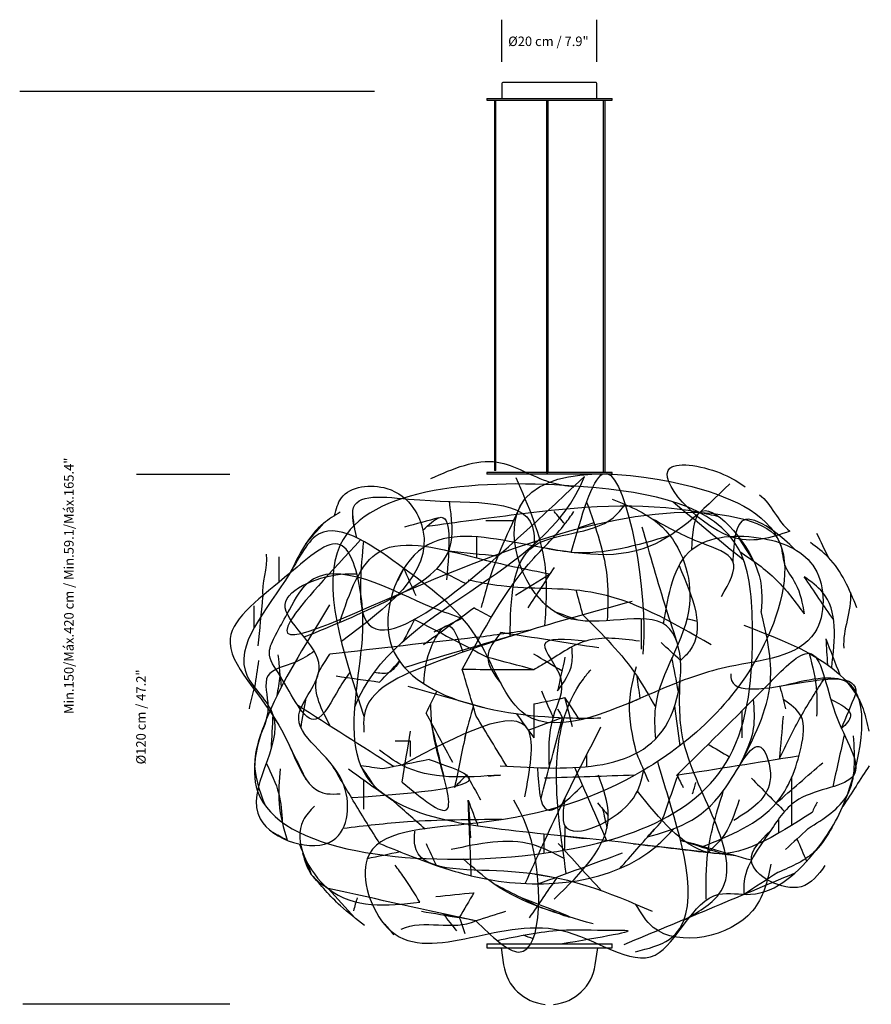
# Model space of a CAD drawing. Units: inches. Extents: x -0.71 to 1.16, y -1.88 to 1.89.
# Drawn here: x -0.71 to 1.09, y -0.18 to 1.89 of the extents above; entities that cross this region are included whole.
import ezdxf

# ---------------------------------------------------------------- set-up
doc = ezdxf.new("R2010")
doc.units = ezdxf.units.IN
doc.header["$MEASUREMENT"] = 0
doc.layers.add('S&C_cotas', color=251, linetype='Continuous')
doc.styles.add('ARIAL', font='ARIAL.TTF')

msp = doc.modelspace()

# ---------------------------------------------------------------- linework, layer by layer
at = {"color": 7, "linetype": 'Continuous'}
for p, q in [((0.3101, 1.7562), (0.3101, 1.7245)), ((0.5081, 1.7581), (0.312, 1.7581)), ((0.5101, 1.7245), (0.5101, 1.7562)), ((0.2784, 1.7245), (0.296, 1.7245)), ((0.2784, 1.7245), (0.2784, 1.7206)), ((0.2784, 1.7206), (0.296, 1.7206)), ((0.2947, 1.7206), (0.2947, 0.9411)), ((0.296, 1.7245), (0.5418, 1.7245)), ((0.296, 1.7206), (0.5418, 1.7206)), ((0.2971, 0.9411), (0.2971, 1.7206)), ((0.4042, 1.7206), (0.4042, 0.9375)), ((0.4042, 1.7206), (0.4067, 1.7206)), ((0.4067, 1.7206), (0.4067, 0.9375)), ((0.5232, 1.7206), (0.5232, 0.9375)), ((0.5232, 1.7206), (0.5268, 1.7206)), ((0.5268, 1.7206), (0.5268, 0.9375)), ((0.5418, 1.7206), (0.5418, 1.7245)), ((0.5418, 0.9375), (0.2784, 0.9375)), ((0.2784, 0.9375), (0.2784, 0.9336)), ((0.5418, 0.9336), (0.2784, 0.9336)), ((0.2971, 0.9411), (0.2947, 0.9411)), ((0.4042, 0.9375), (0.4067, 0.9375)), ((0.5418, 0.9336), (0.5418, 0.9375)), ((0.2784, -0.0546), (0.296, -0.0546)), ((0.2784, -0.0546), (0.2784, -0.0585)), ((0.2784, -0.0585), (0.2784, -0.0634)), ((0.296, -0.0546), (0.5418, -0.0546)), ((0.5418, -0.0585), (0.5418, -0.0546)), ((0.5418, -0.0634), (0.5418, -0.0585)), ((0.2784, -0.0634), (0.4101, -0.0634)), ((0.3083, -0.0634), (0.3135, -0.099)), ((0.4101, -0.0634), (0.5418, -0.0634)), ((0.5066, -0.099), (0.5118, -0.0634))]:
    msp.add_line(p, q, dxfattribs=at)
for centre, radius, start, end in [((0.312, 1.7562), 0.00195, 90, 180), ((0.5081, 1.7562), 0.00195, 0, 90), ((0.4101, -0.0849), 0.0976, 188.3035, 264.8364), ((0.4101, -0.0849), 0.0976, 275.1636, 351.6965)]:
    msp.add_arc(centre, radius, start, end, dxfattribs=at)
for points, knots in [([(0.1601, 0.9245), (0.2075, 0.9453), (0.2938, 0.9833), (0.3884, 0.9179), (0.4446, 0.9097), (0.4617, 0.9072)], [0, 0, 0, 0, 0.458358, 0.835515, 1, 1, 1, 1]), ([(0.4559, 0.7691), (0.4779, 0.846), (0.544, 1.0774), (0.6175, 0.6913), (0.6073, 0.5655), (0.6065, 0.5548)], [0, 0, 0, 0, 0.31316, 0.94191, 1, 1, 1, 1]), ([(0.9164, 0.8136), (0.8765, 0.7998), (0.7764, 0.7653), (0.5846, 0.9788), (0.7646, 0.9452), (0.8085, 0.9163), (0.8224, 0.9072)], [0, 0, 0, 0, 0.2612073, 0.656696, 0.8911949, 1, 1, 1, 1]), ([(0.0126, 0.7956), (-0.05, 0.7284), (-0.3862, 0.367), (0.5195, 0.985), (0.9012, 0.8074), (0.8997, 0.7411), (0.9359, 0.6995), (0.9425, 0.6617), (0.9463, 0.6396)], [0, 0, 0, 0, 0.154478, 0.830008, 0.890549, 0.922158, 0.954624, 1, 1, 1, 1]), ([(0.306, 0.3199), (0.4584, 0.311), (0.6882, 0.2978), (0.6994, 0.6901), (0.4041, 0.5571), (0.2546, 0.9549), (0.6658, 0.9428), (0.948, 0.8185), (0.8522, 0.4919), (0.5954, 0.2749), (0.3166, 0.193), (-0.0218, 0.1827), (0.0903, -0.1504), (0.3826, 0.0648), (0.6451, -0.1582), (0.721, 0.07), (0.8703, 0.034), (0.974, 0.1351), (1.0563, 0.2722), (1.0998, 0.5373), (0.9512, 0.5004), (0.8954, 0.4866)], [0, 0, 0, 0, 0.084016, 0.126694, 0.174884, 0.22832, 0.30823, 0.361605, 0.413411, 0.49688, 0.579763, 0.629404, 0.663277, 0.744986, 0.791206, 0.832752, 0.847746, 0.884901, 0.915047, 0.968108, 1, 1, 1, 1]), ([(-0.0527, 0.6585), (-0.1449, 0.5101), (-0.3632, 0.1592), (0.3519, 0.0819), (0.8132, 0.2408), (0.8442, 0.5703), (0.8235, 0.8565), (0.4267, 0.935), (-0.1364, 0.898), (-0.0257, 0.5618), (0.0196, 0.4243)], [0, 0, 0, 0, 0.132809, 0.314104, 0.466967, 0.553684, 0.606793, 0.718544, 0.884907, 1, 1, 1, 1]), ([(-0.0426, 0.8461), (-0.0391, 0.8597), (-0.0274, 0.9065), (0.0656, 0.9174), (0.124, 0.8705), (0.1797, 0.7368), (0.0676, 0.6529), (-0.0281, 0.5813)], [0, 0, 0, 0, 0.073317, 0.251636, 0.379785, 0.470345, 1, 1, 1, 1]), ([(0.0183, 0.7926), (0.0131, 0.7346), (-0.0107, 0.4642), (0.2663, 0.7244), (0.4839, 0.9288)], [0, 0, 0, 0, 0.214577, 1, 1, 1, 1]), ([(0.7897, 0.9137), (0.732, 0.8565), (0.6063, 0.7319), (0.3685, 0.7871), (0.1216, 0.8261), (-0.0049, 0.4751), (0.3414, 0.4186), (0.499, 0.4204), (0.5185, 0.4206)], [0, 0, 0, 0, 0.166222, 0.36179, 0.503705, 0.647998, 0.956522, 1, 1, 1, 1]), ([(0.339, 0.9268), (0.3654, 0.8668), (0.4096, 0.7667), (0.4028, 0.6582), (0.4, 0.6147)], [0, 0, 0, 0, 0.598226, 1, 1, 1, 1]), ([(0.0046, 0.7996), (-0.0013, 0.824), (-0.0202, 0.9016), (0.1864, 0.8625), (0.3822, 0.8878), (0.3778, 0.7917), (0.3774, 0.7823)], [0, 0, 0, 0, 0.133106, 0.424178, 0.944002, 1, 1, 1, 1]), ([(-0.1064, 0.591), (-0.0472, 0.6151), (0.0601, 0.6586), (0.2174, 0.7482), (0.2043, 0.8409), (0.1993, 0.8764)], [0, 0, 0, 0, 0.431855, 0.782531, 1, 1, 1, 1]), ([(0.7669, 0.8441), (0.7533, 0.8472), (0.6144, 0.8782), (0.4043, 0.8583), (0.2147, 0.832), (0.1517, 0.8233)], [0, 0, 0, 0, 0.067527, 0.690593, 1, 1, 1, 1]), ([(0.4884, 0.875), (0.5077, 0.8208), (0.5366, 0.7395), (0.533, 0.6539), (0.5318, 0.6252)], [0, 0, 0, 0, 0.664997, 1, 1, 1, 1]), ([(0.5419, 0.8814), (0.5804, 0.8658), (0.6738, 0.828), (0.7391, 0.632), (0.6258, 0.4983), (0.6317, 0.3989), (0.6331, 0.376)], [0, 0, 0, 0, 0.206338, 0.49938, 0.88484, 1, 1, 1, 1]), ([(0.7099, 0.775), (0.7119, 0.8084), (0.7184, 0.9138), (0.8626, 0.7539), (0.8576, 0.6726), (0.8559, 0.645)], [0, 0, 0, 0, 0.234809, 0.74001, 1, 1, 1, 1]), ([(-0.0304, 0.8534), (-0.0426, 0.8461), (-0.0913, 0.817), (-0.117, 0.7646), (-0.1362, 0.7254)], [0, 0, 0, 0, 0.249586, 1, 1, 1, 1]), ([(0.1436, 0.8158), (0.1561, 0.8274), (0.2068, 0.8746), (0.1992, 0.7814), (0.1935, 0.7111)], [0, 0, 0, 0, 0.244799, 1, 1, 1, 1]), ([(0.2265, 0.5223), (0.2708, 0.6052), (0.3305, 0.717), (0.4308, 0.8108), (0.4555, 0.8462), (0.4617, 0.855)], [0, 0, 0, 0, 0.683342, 0.921095, 1, 1, 1, 1]), ([(0.3498, 0.8686), (0.324, 0.8142), (0.2907, 0.7442), (0.2707, 0.6695), (0.2662, 0.6528)], [0, 0, 0, 0, 0.776364, 1, 1, 1, 1]), ([(0.3272, 0.5923), (0.3287, 0.6708), (0.3317, 0.82), (0.5161, 0.8035), (0.5616, 0.86), (0.5697, 0.87)], [0, 0, 0, 0, 0.477716, 0.907799, 1, 1, 1, 1]), ([(0.6505, 0.6187), (0.6606, 0.6808), (0.6799, 0.7996), (0.8551, 0.8121), (0.9922, 0.7516), (0.9919, 0.5521), (0.7944, 0.5381), (0.6149, 0.473), (0.354, 0.3412), (0.2662, 0.614), (0.1278, 0.7183), (-0.0684, 0.861), (-0.1521, 0.6797), (-0.2877, 0.5421), (-0.1123, 0.4005), (-0.2934, 0.2038), (-0.0201, 0.1122), (0.0018, 0.3199), (-0.172, 0.4036), (-0.0208, 0.542), (-0.22, 0.6662), (-0.0573, 0.7258), (-0.0034, 0.7241), (0.0046, 0.7239)], [0, 0, 0, 0, 0.049975, 0.095619, 0.132976, 0.173309, 0.231004, 0.274784, 0.363217, 0.417595, 0.483863, 0.541336, 0.572224, 0.642314, 0.67158, 0.737528, 0.785269, 0.822788, 0.872759, 0.905683, 0.950205, 0.992584, 1, 1, 1, 1]), ([(0.7723, 0.6765), (0.7883, 0.7042), (0.8199, 0.7587), (0.7109, 0.7928), (0.6588, 0.8217), (0.6273, 0.8392)], [0, 0, 0, 0, 0.289741, 0.569444, 1, 1, 1, 1]), ([(0.9262, 0.7757), (0.9125, 0.789), (0.8848, 0.8159), (0.8023, 0.8608), (0.7985, 0.7917), (0.7962, 0.7506)], [0, 0, 0, 0, 0.283082, 0.572837, 1, 1, 1, 1]), ([(0.6049, 0.8226), (0.6212, 0.7648), (0.6447, 0.6817), (0.672, 0.5998), (0.6803, 0.5748)], [0, 0, 0, 0, 0.695426, 1, 1, 1, 1]), ([(0.8028, 0.1306), (0.6773, 0.1456), (0.4251, 0.1756), (-0.045, 0.2186), (0.0144, 0.5295), (0.0216, 0.6677), (-0.0213, 0.8295), (-0.1579, 0.7011), (-0.3298, 0.5834), (-0.1412, 0.4276), (-0.1051, 0.2565), (-0.04, 0.2606), (-0.0303, 0.2612)], [0, 0, 0, 0, 0.202025, 0.406294, 0.522972, 0.587947, 0.641626, 0.701963, 0.794681, 0.906727, 0.986072, 1, 1, 1, 1]), ([(-0.0316, 0.6219), (-0.0106, 0.6844), (0.0354, 0.8212), (0.2482, 0.7561), (0.3617, 0.7336), (0.4112, 0.7238)], [0, 0, 0, 0, 0.321679, 0.704341, 1, 1, 1, 1]), ([(0.6637, 0.8044), (0.5945, 0.7838), (0.5045, 0.7569), (0.4143, 0.7751), (0.3936, 0.7793)], [0, 0, 0, 0, 0.769488, 1, 1, 1, 1]), ([(1.0573, 0.6527), (1.0414, 0.6913), (1.019, 0.7456), (0.9728, 0.7798), (0.9594, 0.7897)], [0, 0, 0, 0, 0.710647, 1, 1, 1, 1]), ([(0.8109, 0.771), (0.8377, 0.7525), (0.8903, 0.7162), (0.9279, 0.6648), (0.9463, 0.6396)], [0, 0, 0, 0, 0.511598, 1, 1, 1, 1]), ([(-0.01, 0.5165), (-0.0174, 0.5061), (-0.0399, 0.4747), (-0.0889, 0.3715), (-0.1437, 0.4958), (-0.1882, 0.5526), (-0.1644, 0.6001), (-0.1379, 0.6457), (-0.0719, 0.7791), (0.1045, 0.6718), (0.2067, 0.6372), (0.2265, 0.6306)], [0, 0, 0, 0, 0.050766, 0.153298, 0.302049, 0.370225, 0.418761, 0.482447, 0.579879, 0.918674, 1, 1, 1, 1]), ([(0.683, 0.7413), (0.7117, 0.6741), (0.7447, 0.5969), (0.6928, 0.5481), (0.686, 0.5418)], [0, 0, 0, 0, 0.869752, 1, 1, 1, 1]), ([(0.7506, 0.5744), (0.6686, 0.6223), (0.5306, 0.703), (0.3467, 0.6887), (0.2619, 0.706), (0.2387, 0.7107)], [0, 0, 0, 0, 0.515847, 0.868178, 1, 1, 1, 1]), ([(1.0044, 0.526), (1.0112, 0.5862), (1.0201, 0.6654), (0.9608, 0.7075), (0.9466, 0.7176)], [0, 0, 0, 0, 0.761165, 1, 1, 1, 1]), ([(0.5843, 0.666), (0.4534, 0.6307), (0.2686, 0.581), (0.0144, 0.476), (0.0189, 0.4023), (0.0196, 0.3908)], [0, 0, 0, 0, 0.672334, 0.949007, 1, 1, 1, 1]), ([(0.8104, 0.3206), (0.8402, 0.3781), (0.8939, 0.4819), (0.8676, 0.5948), (0.8559, 0.645)], [0, 0, 0, 0, 0.554658, 1, 1, 1, 1]), ([(0.4806, 0.6377), (0.5215, 0.5968), (0.5803, 0.5379), (0.6208, 0.4657), (0.6331, 0.4438)], [0, 0, 0, 0, 0.696599, 1, 1, 1, 1]), ([(0.1455, 0.4924), (0.1476, 0.5181), (0.1509, 0.5596), (0.2004, 0.6399), (0.2178, 0.5878), (0.2275, 0.5588)], [0, 0, 0, 0, 0.417972, 0.675293, 1, 1, 1, 1]), ([(0.8193, 0.6157), (0.9282, 0.5744), (1.0543, 0.5266), (1.0789, 0.4088), (1.0822, 0.3928)], [0, 0, 0, 0, 0.864048, 1, 1, 1, 1]), ([(0.3075, 0.6004), (0.294, 0.583), (0.2665, 0.5476), (0.2937, 0.5119), (0.3075, 0.4938)], [0, 0, 0, 0, 0.494074, 1, 1, 1, 1]), ([(0.5995, 0.5823), (0.5605, 0.5875), (0.4876, 0.5973), (0.421, 0.5467), (0.3849, 0.5264), (0.3774, 0.5222)], [0, 0, 0, 0, 0.475469, 0.890014, 1, 1, 1, 1]), ([(0.4865, 0.5823), (0.4446, 0.5861), (0.3659, 0.5933), (0.4564, 0.5002), (0.4059, 0.4161), (0.4082, 0.3515), (0.4094, 0.3154)], [0, 0, 0, 0, 0.2445168, 0.4594313, 0.6984445, 1, 1, 1, 1]), ([(-0.085, 0.5612), (-0.0977, 0.5526), (-0.1272, 0.5325), (-0.2011, 0.5193), (-0.1743, 0.4428), (-0.19, 0.4046), (-0.1974, 0.3865)], [0, 0, 0, 0, 0.201132, 0.47068, 0.749678, 1, 1, 1, 1]), ([(0.427, 0.4774), (0.4404, 0.4959), (0.4609, 0.5242), (0.4582, 0.5582), (0.4572, 0.5701)], [0, 0, 0, 0, 0.651543, 1, 1, 1, 1]), ([(-0.0521, 0.4047), (-0.0695, 0.4381), (-0.097, 0.491), (-0.0642, 0.5376), (-0.0521, 0.5548)], [0, 0, 0, 0, 0.63037, 1, 1, 1, 1]), ([(0.0944, 0.54), (0.0877, 0.53), (0.0748, 0.5108), (0.052, 0.5145), (0.0411, 0.5163)], [0, 0, 0, 0, 0.517064, 1, 1, 1, 1]), ([(0.6775, 0.2996), (0.7363, 0.3571), (0.8166, 0.4357), (0.9797, 0.6029), (0.9969, 0.4223), (1.1007, 0.2807), (0.9298, 0.2689), (0.871, 0.1728), (0.8176, 0.1054), (0.8193, 0.0562), (0.8195, 0.0492)], [0, 0, 0, 0, 0.274215, 0.37424, 0.509269, 0.64391, 0.767325, 0.855761, 0.979617, 1, 1, 1, 1]), ([(0.9568, 0.5566), (0.9637, 0.5298), (0.9748, 0.4862), (0.9731, 0.4415), (0.9725, 0.4243)], [0, 0, 0, 0, 0.616218, 1, 1, 1, 1]), ([(0.4456, 0.0932), (0.4233, 0.2432), (0.3997, 0.4024), (0.4917, 0.5157), (0.497, 0.5222)], [0, 0, 0, 0, 0.9428493, 1, 1, 1, 1]), ([(0.5932, 0.3465), (0.5852, 0.3819), (0.5714, 0.443), (0.5867, 0.5035), (0.5932, 0.529)], [0, 0, 0, 0, 0.5778014, 1, 1, 1, 1]), ([(0.894, 0.3337), (0.9086, 0.3643), (0.9368, 0.4233), (0.9725, 0.478), (0.9896, 0.5044)], [0, 0, 0, 0, 0.518138, 1, 1, 1, 1]), ([(0.6931, -0.0053), (0.7219, 0.0115), (0.8532, 0.0884), (0.6793, 0.3064), (0.6837, 0.455), (0.685, 0.497)], [0, 0, 0, 0, 0.167478, 0.76483, 1, 1, 1, 1]), ([(0.7309, 0.1491), (0.7905, 0.1733), (0.8922, 0.2146), (0.9374, 0.3345), (0.9519, 0.4253), (0.9174, 0.4491), (0.9021, 0.4596)], [0, 0, 0, 0, 0.425619, 0.726341, 0.87901, 1, 1, 1, 1]), ([(0.8392, 0.4596), (0.8407, 0.4389), (0.8443, 0.3902), (0.8228, 0.3459), (0.8104, 0.3206)], [0, 0, 0, 0, 0.426183, 1, 1, 1, 1]), ([(1.0021, 0.4599), (1.024, 0.4489), (1.0587, 0.4316), (1.0341, 0.4073), (1.025, 0.3984)], [0, 0, 0, 0, 0.630945, 1, 1, 1, 1]), ([(0.3585, 0.2546), (0.3689, 0.3112), (0.3997, 0.4795), (0.219, 0.3845), (0.0992, 0.3214)], [0, 0, 0, 0, 0.3366756, 1, 1, 1, 1]), ([(0.1002, 0.2853), (0.1412, 0.2513), (0.2245, 0.1825), (0.1753, 0.3333), (0.1653, 0.3886), (0.1613, 0.4102)], [0, 0, 0, 0, 0.372664, 0.7551246, 1, 1, 1, 1]), ([(0.359, 0.0721), (0.3837, 0.1267), (0.4341, 0.2379), (0.49, 0.3464), (0.5185, 0.4016)], [0, 0, 0, 0, 0.491353, 1, 1, 1, 1]), ([(-0.1881, 0.2358), (-0.2, 0.2679), (-0.2186, 0.3182), (-0.203, 0.3684), (-0.1974, 0.3865)], [0, 0, 0, 0, 0.639964, 1, 1, 1, 1]), ([(0.9549, 0.188), (0.9879, 0.2087), (1.0588, 0.2533), (1.0532, 0.3378), (1.0503, 0.3831)], [0, 0, 0, 0, 0.465018, 1, 1, 1, 1]), ([(0.3067, 0.3005), (0.2331, 0.2951), (0.1397, 0.2882), (0.0676, 0.3412), (0.0523, 0.3525)], [0, 0, 0, 0, 0.787604, 1, 1, 1, 1]), ([(0.6165, 0.1704), (0.6728, 0.1861), (0.7653, 0.212), (0.849, 0.4078), (0.894, 0.2642), (0.8354, 0.228), (0.798, 0.2049)], [0, 0, 0, 0, 0.379782, 0.623624, 0.759687, 1, 1, 1, 1]), ([(0.1567, 0.3329), (0.19, 0.3215), (0.3197, 0.2772), (0.1326, 0.2628), (-0.0063, 0.2522)], [0, 0, 0, 0, 0.2568341, 1, 1, 1, 1]), ([(-0.1863, 0.3253), (-0.1759, 0.3043), (-0.1565, 0.265), (-0.1537, 0.2213), (-0.1525, 0.201)], [0, 0, 0, 0, 0.53419, 1, 1, 1, 1]), ([(-0.1566, 0.3133), (-0.1589, 0.2889), (-0.1637, 0.2381), (-0.1496, 0.1889), (-0.1423, 0.1633)], [0, 0, 0, 0, 0.479638, 1, 1, 1, 1]), ([(0.0525, 0.1564), (0.0349, 0.1847), (0.001, 0.2393), (-0.0316, 0.2946), (-0.0473, 0.3212)], [0, 0, 0, 0, 0.51912, 1, 1, 1, 1]), ([(-0.013, 0.3133), (0.0102, 0.2966), (0.0406, 0.2748), (0.0712, 0.2534), (0.0785, 0.2483)], [0, 0, 0, 0, 0.763348, 1, 1, 1, 1]), ([(0.385, 0.3159), (0.3872, 0.2747), (0.3917, 0.1923), (0.4506, 0.2499), (0.48, 0.2786)], [0, 0, 0, 0, 0.501318, 1, 1, 1, 1]), ([(0.5915, -0.0713), (0.6176, -0.0647), (0.747, -0.0317), (0.6797, 0.1887), (0.6452, 0.3046), (0.638, 0.3289)], [0, 0, 0, 0, 0.1664294, 0.8250138, 1, 1, 1, 1]), ([(0.4201, 0.0392), (0.4773, 0.0947), (0.5582, 0.1733), (0.5236, 0.2715), (0.5134, 0.3004)], [0, 0, 0, 0, 0.706151, 1, 1, 1, 1]), ([(0.4426, 0.252), (0.4392, 0.229), (0.4265, 0.1446), (0.5902, 0.2219), (0.6044, 0.2909), (0.6085, 0.3106)], [0, 0, 0, 0, 0.210905, 0.773745, 1, 1, 1, 1]), ([(0.963, 0.2218), (0.8861, 0.1721), (0.7449, 0.0808), (0.6422, 0.2085), (0.5954, 0.2667)], [0, 0, 0, 0, 0.5442711, 1, 1, 1, 1]), ([(0.7401, 0.0394), (0.7399, 0.0724), (0.7395, 0.1503), (0.763, 0.2247), (0.7767, 0.2676)], [0, 0, 0, 0, 0.422839, 1, 1, 1, 1]), ([(-0.0848, 0.235), (-0.0938, 0.2255), (-0.1389, 0.1777), (-0.0562, 0.0121), (0.0677, 0.0253), (0.1371, 0.0327)], [0, 0, 0, 0, 0.098858, 0.494925, 1, 1, 1, 1]), ([(0.2549, -0.0064), (0.2886, -0.039), (0.3984, -0.1451), (0.3963, 0.1374), (0.3465, 0.2273), (0.335, 0.2479)], [0, 0, 0, 0, 0.25442, 0.828507, 1, 1, 1, 1]), ([(0.8093, 0.2481), (0.7998, 0.2187), (0.7862, 0.1762), (0.7538, 0.1467), (0.7438, 0.1376)], [0, 0, 0, 0, 0.692039, 1, 1, 1, 1]), ([(-0.0243, 0.1887), (0.0208, 0.194), (0.132, 0.2069), (0.2441, 0.2072), (0.3108, 0.2074)], [0, 0, 0, 0, 0.4048666, 1, 1, 1, 1]), ([(0.0525, 0.1564), (0.092, 0.1403), (0.1662, 0.1101), (0.3566, 0.0548), (0.5649, 0.0741), (0.6604, 0.175), (0.6727, 0.1881)], [0, 0, 0, 0, 0.194846, 0.365793, 0.918206, 1, 1, 1, 1]), ([(1.0052, 0.1906), (0.9949, 0.1732), (0.9687, 0.1285), (0.9204, 0.1079), (0.891, 0.0953)], [0, 0, 0, 0, 0.391402, 1, 1, 1, 1]), ([(0.6267, 0.0131), (0.5375, 0.052), (0.3946, 0.1144), (0.1209, 0.0939), (0.126, 0.1726), (0.1267, 0.1827)], [0, 0, 0, 0, 0.590488, 0.946927, 1, 1, 1, 1]), ([(0.441, 0.1246), (0.419, 0.1361), (0.3455, 0.1745), (0.2619, 0.1563), (0.2034, 0.1435)], [0, 0, 0, 0, 0.299374, 1, 1, 1, 1]), ([(0.9901, 0.11), (0.9759, 0.0905), (0.9368, 0.0367), (0.7994, 0.1083), (0.8542, 0.1622), (0.8752, 0.1828)], [0, 0, 0, 0, 0.259207, 0.716229, 1, 1, 1, 1]), ([(-0.1097, 0.1358), (-0.1051, 0.1199), (-0.0961, 0.0885), (-0.069, 0.0705), (-0.0557, 0.0616)], [0, 0, 0, 0, 0.5079374, 1, 1, 1, 1]), ([(0.1371, 0.0327), (0.1265, 0.0504), (0.1103, 0.0774), (0.0914, 0.1025), (0.0849, 0.111)], [0, 0, 0, 0, 0.657905, 1, 1, 1, 1]), ([(0.502, -0.0129), (0.4281, 0.0081), (0.327, 0.037), (0.2494, 0.1056), (0.2285, 0.1241)], [0, 0, 0, 0, 0.7306264, 1, 1, 1, 1]), ([(0.8764, 0.1126), (0.8686, 0.0772), (0.8452, -0.0291), (0.6509, -0.0702), (0.6027, 0.0102), (0.592, 0.0282)], [0, 0, 0, 0, 0.279461, 0.839182, 1, 1, 1, 1]), ([(0.021, -0.0164), (0.0037, -0.003), (-0.0376, 0.0289), (-0.0716, 0.0685), (-0.0913, 0.0914)], [0, 0, 0, 0, 0.420404, 1, 1, 1, 1]), ([(0.4334, 0.0074), (0.4384, 0.0058), (0.4795, -0.0073), (0.4121, 0.0187), (0.3528, 0.0414)], [0, 0, 0, 0, 0.121473, 1, 1, 1, 1]), ([(0.2997, -0.0477), (0.345, -0.0382), (0.4261, -0.0211), (0.5087, -0.0269), (0.6173, -0.0246), (0.5168, -0.0415), (0.4333, -0.0555)], [0, 0, 0, 0, 0.330393, 0.592609, 0.661332, 1, 1, 1, 1])]:
    msp.add_open_spline(points, degree=3, knots=knots, dxfattribs=at)
for points in [[(0.0006, 0.4438), (0.0829, 0.6567), (0.4017, 0.7159), (0.4839, 0.9288)], [(0.6704, 0.8754), (0.7198, 0.8347), (0.7691, 0.794), (0.8185, 0.7533)], [(0.8521, 0.8905), (0.8785, 0.87), (0.89, 0.8341), (0.9164, 0.8136)], [(0.4428, 0.8289), (0.4352, 0.8376), (0.4277, 0.8463), (0.4201, 0.855)], [(-0.103, 0.7869), (-0.0905, 0.8013), (-0.078, 0.8157), (-0.0655, 0.8301)], [(0, 0.8195), (-0.0014, 0.8291), (-0.0027, 0.8388), (-0.004, 0.8484)], [(0.1774, 0.8421), (0.1533, 0.8356), (0.1292, 0.829), (0.105, 0.8225)], [(0.334, 0.8353), (0.3146, 0.8353), (0.2952, 0.8353), (0.2758, 0.8353)], [(0.5036, 0.8314), (0.4927, 0.8277), (0.4817, 0.824), (0.4707, 0.8203)], [(0.9724, 0.8093), (0.9808, 0.7923), (0.9892, 0.7753), (0.9975, 0.7583)], [(0.2569, 0.7573), (0.2569, 0.7721), (0.2569, 0.7869), (0.2569, 0.8017)], [(0.8402, 0.7505), (0.8292, 0.7681), (0.8181, 0.7857), (0.8071, 0.8033)], [(0.3012, 0.7608), (0.2667, 0.7645), (0.2322, 0.7682), (0.1978, 0.7719)], [(-0.1864, 0.7655), (-0.1821, 0.7357), (-0.1974, 0.7053), (-0.1931, 0.6755)], [(-0.159, 0.7057), (-0.159, 0.7238), (-0.159, 0.7419), (-0.159, 0.76)], [(0.1035, 0.7354), (0.0977, 0.7242), (0.0919, 0.713), (0.0861, 0.7017)], [(0.1294, 0.6778), (0.1208, 0.697), (0.1121, 0.7162), (0.1035, 0.7354)], [(0.2334, 0.7035), (0.2131, 0.7138), (0.1929, 0.7242), (0.1726, 0.7345)], [(0.4201, 0.7375), (0.4017, 0.7092), (0.3832, 0.681), (0.3648, 0.6527)], [(0.3386, 0.6788), (0.3628, 0.6938), (0.387, 0.7088), (0.4112, 0.7238)], [(1.0085, 0.627), (0.9878, 0.6572), (0.9672, 0.6874), (0.9466, 0.7176)], [(0.4806, 0.6377), (0.4758, 0.6549), (0.4711, 0.6721), (0.4663, 0.6893)], [(1.0439, 0.6844), (1.047, 0.6454), (1.0267, 0.6068), (1.0298, 0.5678)], [(-0.2029, 0.5723), (-0.1996, 0.6067), (-0.1964, 0.6411), (-0.1931, 0.6755)], [(0.3824, 0.6797), (0.387, 0.6744), (0.3917, 0.6692), (0.3963, 0.6639)], [(-0.2126, 0.6564), (-0.2126, 0.6405), (-0.2126, 0.6246), (-0.2126, 0.6087)], [(0.145, 0.5752), (0.1802, 0.6008), (0.2155, 0.6265), (0.2507, 0.6521)], [(0.2878, 0.6327), (0.2754, 0.6392), (0.2631, 0.6457), (0.2507, 0.6521)], [(0.4708, 0.6261), (0.4541, 0.6321), (0.4374, 0.6382), (0.4207, 0.6442)], [(0.1261, 0.6281), (0.1182, 0.6128), (0.1102, 0.5974), (0.1022, 0.5821)], [(0.1261, 0.6281), (0.1775, 0.6014), (0.2288, 0.5747), (0.2802, 0.5479)], [(0.1675, 0.6019), (0.1872, 0.6114), (0.2069, 0.621), (0.2265, 0.6306)], [(0.6038, 0.5655), (0.6038, 0.5868), (0.6038, 0.6081), (0.6038, 0.6294)], [(0.6996, 0.6295), (0.7067, 0.6278), (0.7138, 0.626), (0.7209, 0.6242)], [(0.1045, 0.5271), (0.1936, 0.5535), (0.2826, 0.5798), (0.3717, 0.6062)], [(0.2565, 0.5904), (0.2949, 0.5957), (0.3333, 0.6009), (0.3717, 0.6062)], [(0.2565, 0.5904), (0.1536, 0.5786), (0.0507, 0.5667), (-0.0521, 0.5548)], [(0.5138, 0.568), (0.445, 0.5788), (0.3763, 0.5896), (0.3075, 0.6004)], [(0.992, 0.5874), (0.9931, 0.5692), (0.9942, 0.551), (0.9954, 0.5327)], [(0.992, 0.5874), (1.0018, 0.5622), (1.0116, 0.5369), (1.0214, 0.5116)], [(0.686, 0.5418), (0.6724, 0.5542), (0.6587, 0.5666), (0.6451, 0.5791)], [(0.7919, 0.5132), (0.7838, 0.4247), (1.0633, 0.5597), (1.0552, 0.4712)], [(-0.2022, 0.5417), (-0.2051, 0.5228), (-0.2079, 0.5039), (-0.2108, 0.485)], [(-0.1615, 0.5534), (-0.1593, 0.5307), (-0.157, 0.5079), (-0.1547, 0.4852)], [(0.0523, 0.4961), (0.0663, 0.5107), (0.0804, 0.5253), (0.0944, 0.54)], [(0.2114, 0.553), (0.2008, 0.5491), (0.1903, 0.5453), (0.1797, 0.5414)], [(0.3774, 0.5222), (0.345, 0.5308), (0.3126, 0.5394), (0.2802, 0.5479)], [(0.4364, 0.5195), (0.4167, 0.5312), (0.397, 0.543), (0.3774, 0.5548)], [(0.4428, 0.5483), (0.4375, 0.5247), (0.4323, 0.5011), (0.427, 0.4774)], [(0.6817, 0.4759), (0.6772, 0.4997), (0.6726, 0.5234), (0.668, 0.5472)], [(0.3774, 0.5222), (0.3271, 0.5222), (0.2768, 0.5222), (0.2265, 0.5223)], [(0.2558, 0.4247), (0.246, 0.4572), (0.2363, 0.4898), (0.2265, 0.5223)], [(-0.1571, 0.5093), (-0.1594, 0.4952), (-0.1616, 0.4811), (-0.1639, 0.467)], [(-0.0391, 0.5091), (-0.0086, 0.5048), (0.0218, 0.5004), (0.0523, 0.4961)], [(0.6012, 0.4617), (0.599, 0.4773), (0.5967, 0.4928), (0.5945, 0.5083)], [(-0.2218, 0.4395), (-0.2181, 0.4547), (-0.2145, 0.4698), (-0.2108, 0.485)], [(0.112, 0.4874), (0.1654, 0.4724), (0.2188, 0.4574), (0.2723, 0.4423)], [(0.1502, 0.4308), (0.1578, 0.4461), (0.1655, 0.4614), (0.1731, 0.4767)], [(0.3931, 0.4774), (0.4013, 0.459), (0.4094, 0.4406), (0.4176, 0.4222)], [(0.8954, 0.4866), (0.8993, 0.4709), (0.9032, 0.4552), (0.9071, 0.4395)], [(-0.113, 0.4002), (-0.1095, 0.4209), (-0.1059, 0.4416), (-0.1023, 0.4622)], [(0.3774, 0.4504), (0.3992, 0.4547), (0.421, 0.4591), (0.4428, 0.4634)], [(0.4738, 0.4164), (0.4635, 0.4321), (0.4531, 0.4478), (0.4428, 0.4634)], [(0.4587, 0.4016), (0.4534, 0.4222), (0.4481, 0.4428), (0.4428, 0.4634)], [(0.579, 0.4523), (0.5864, 0.4555), (0.5938, 0.4586), (0.6012, 0.4617)], [(1.025, 0.3984), (1.0351, 0.4226), (1.0451, 0.4469), (1.0552, 0.4712)], [(-0.1206, 0.4481), (-0.0527, 0.4048), (0.0153, 0.3615), (0.0833, 0.3182)], [(0.1593, 0.4491), (0.16, 0.4361), (0.1607, 0.4232), (0.1613, 0.4102)], [(0.2503, 0.4479), (0.2438, 0.4245), (0.2374, 0.401), (0.2309, 0.3775)], [(0.3774, 0.4504), (0.3774, 0.4264), (0.3774, 0.4025), (0.3774, 0.3786)], [(0.427, 0.4395), (0.4306, 0.4334), (0.4341, 0.4273), (0.4377, 0.4212)], [(0.685, 0.362), (0.6813, 0.3898), (0.6776, 0.4176), (0.6739, 0.4455)], [(0.8158, 0.3786), (0.8158, 0.3978), (0.8158, 0.417), (0.8158, 0.4362)], [(-0.1722, 0.4272), (-0.1735, 0.4036), (-0.1747, 0.3799), (-0.176, 0.3563)], [(0.2067, 0.3267), (0.1879, 0.3614), (0.169, 0.3961), (0.1502, 0.4308)], [(0.3202, 0.319), (0.2987, 0.3543), (0.2772, 0.3895), (0.2558, 0.4247)], [(0.3402, 0.4298), (0.3526, 0.4127), (0.365, 0.3957), (0.3774, 0.3786)], [(0.4377, 0.4212), (0.4137, 0.4124), (0.3897, 0.4035), (0.3657, 0.3947)], [(0.3919, 0.2497), (0.4071, 0.3069), (0.4224, 0.364), (0.4377, 0.4212)], [(0.9021, 0.4241), (0.8994, 0.394), (0.8967, 0.3639), (0.894, 0.3337)], [(0.1874, 0.2977), (0.1787, 0.3352), (0.17, 0.3727), (0.1613, 0.4102)], [(-0.1489, 0.3858), (-0.1335, 0.3543), (-0.118, 0.3228), (-0.1026, 0.2914)], [(0.1002, 0.2853), (0.1059, 0.3211), (0.1116, 0.357), (0.1173, 0.3928)], [(0.2339, 0.3884), (0.2261, 0.3504), (0.2183, 0.3124), (0.2104, 0.2745)], [(1.031, 0.3855), (1.0228, 0.3489), (1.0147, 0.3124), (1.0066, 0.2759)], [(0.1175, 0.3721), (0.1067, 0.3721), (0.0958, 0.3721), (0.0849, 0.3721)], [(0.1175, 0.3394), (0.1175, 0.3503), (0.1175, 0.3612), (0.1175, 0.3721)], [(0.7444, 0.3652), (0.7593, 0.3564), (0.7742, 0.3476), (0.7891, 0.3387)], [(0.1567, 0.3329), (0.1241, 0.3264), (0.0914, 0.3199), (0.0588, 0.3133)], [(0.1763, 0.3394), (0.18, 0.3255), (0.1837, 0.3116), (0.1874, 0.2977)], [(0.4884, 0.3432), (0.4884, 0.3349), (0.4884, 0.3265), (0.4884, 0.3182)], [(0.5932, 0.3465), (0.6016, 0.3267), (0.6101, 0.3069), (0.6185, 0.287)], [(0.9334, 0.34), (0.8481, 0.3265), (0.7628, 0.313), (0.6775, 0.2996)], [(0.0588, 0.3133), (0.0436, 0.3155), (0.0283, 0.3177), (0.0131, 0.3199)], [(0.0419, 0.2769), (0.0323, 0.2913), (0.0227, 0.3056), (0.0131, 0.3199)], [(0.5306, 0.1622), (0.5083, 0.2136), (0.4859, 0.2649), (0.4636, 0.3163)], [(0.8876, 0.2415), (0.9202, 0.2698), (0.9529, 0.2981), (0.9855, 0.3264)], [(1.0834, 0.3199), (1.0648, 0.2914), (1.0462, 0.263), (1.0277, 0.2346)], [(0.0185, 0.2907), (0.0185, 0.27), (0.0185, 0.2492), (0.0185, 0.2285)], [(0.2357, 0.3007), (0.2273, 0.292), (0.2189, 0.2832), (0.2104, 0.2745)], [(0.2357, 0.3007), (0.2455, 0.2832), (0.2553, 0.2658), (0.2651, 0.2483)], [(0.2808, 0.2987), (0.2894, 0.2993), (0.2981, 0.2999), (0.3067, 0.3005)], [(0.5899, 0.3001), (0.5266, 0.298), (0.4633, 0.2959), (0.4, 0.2938)], [(0.6816, 0.3036), (0.6698, 0.2699), (0.658, 0.2361), (0.6461, 0.2024)], [(0.6784, 0.3004), (0.6828, 0.2917), (0.6873, 0.2829), (0.6918, 0.2742)], [(0.8354, 0.2938), (0.8586, 0.2704), (0.8818, 0.2471), (0.9051, 0.2238)], [(0.9198, 0.2949), (0.9198, 0.2613), (0.9198, 0.2278), (0.9198, 0.1943)], [(0.7114, 0.2611), (0.7139, 0.2692), (0.7164, 0.2773), (0.7188, 0.2854)], [(0.1486, 0.1865), (0.1253, 0.2071), (0.1019, 0.2277), (0.0785, 0.2483)], [(0.239, 0.2475), (0.2459, 0.2293), (0.2528, 0.211), (0.2596, 0.1928)], [(0.2455, 0.0884), (0.2434, 0.1415), (0.2412, 0.1945), (0.239, 0.2475)], [(0.239, 0.2475), (0.2407, 0.2211), (0.2423, 0.1947), (0.244, 0.1683)], [(0.5113, 0.2417), (0.5188, 0.233), (0.5264, 0.2242), (0.534, 0.2155)], [(0.522, 0.2293), (0.525, 0.2158), (0.528, 0.2023), (0.531, 0.1888)], [(0.9735, 0.2435), (0.97, 0.2363), (0.9665, 0.2291), (0.963, 0.2218)], [(0.893, 0.1782), (0.893, 0.1883), (0.893, 0.1984), (0.893, 0.2085)], [(0.4426, 0.1937), (0.4422, 0.1766), (0.4418, 0.1596), (0.4414, 0.1425)], [(0.6165, 0.1704), (0.6264, 0.181), (0.6362, 0.1917), (0.6461, 0.2024)], [(0.9549, 0.188), (0.939, 0.1732), (0.9231, 0.1584), (0.9072, 0.1437)], [(-0.1441, 0.1641), (-0.1534, 0.1692), (-0.1627, 0.1744), (-0.172, 0.1795)], [(0.3986, 0.1763), (0.3986, 0.1628), (0.3986, 0.1494), (0.3986, 0.1359)], [(0.4427, 0.1717), (0.4582, 0.17), (0.4737, 0.1684), (0.4892, 0.1667)], [(0.558, 0.1035), (0.5823, 0.131), (0.6065, 0.1584), (0.6308, 0.1859)], [(0.6308, 0.1859), (0.626, 0.1807), (0.6212, 0.1755), (0.6165, 0.1704)], [(0.9312, 0.166), (0.9379, 0.1503), (0.9446, 0.1346), (0.9514, 0.1189)], [(-0.1163, 0.1552), (-0.108, 0.1339), (-0.0996, 0.1127), (-0.0913, 0.0914)], [(0.1502, 0.1567), (0.1573, 0.1413), (0.1644, 0.1259), (0.1715, 0.1104)], [(0.5195, 0.0568), (0.4892, 0.0901), (0.4588, 0.1234), (0.4284, 0.1567)], [(0.5873, 0.1559), (0.6395, 0.1498), (0.6916, 0.1437), (0.7438, 0.1376)], [(0.8352, 0.121), (0.7854, 0.1352), (0.7357, 0.1493), (0.6859, 0.1634)], [(0.6859, 0.1634), (0.7175, 0.1533), (0.7491, 0.1433), (0.7807, 0.1332)], [(0.096, 0.1388), (0.0727, 0.1339), (0.0495, 0.129), (0.0262, 0.1241)], [(0.3864, 0.0715), (0.4456, 0.0932), (0.5049, 0.1149), (0.5641, 0.1366)], [(0.3683, 0.0002), (0.3874, 0.028), (0.4065, 0.0558), (0.4255, 0.0836)], [(0.3795, 0.0917), (0.391, 0.0898), (0.4025, 0.0878), (0.4139, 0.0859)], [(0.9253, 0.0932), (0.8058, 0.0432), (0.6863, -0.0067), (0.5668, -0.0567)], [(0.891, 0.0953), (0.8672, 0.08), (0.8433, 0.0646), (0.8195, 0.0492)], [(0.2929, 0.0715), (0.3262, 0.0548), (0.3594, 0.0381), (0.3926, 0.0214)], [(0.2549, -0.0064), (0.1514, 0.0162), (0.0479, 0.0389), (-0.0557, 0.0616)], [(-0.0557, 0.0616), (-0.0371, 0.041), (-0.0186, 0.0205), (0, 0)], [(0.0054, 0.0423), (0.0027, 0.0331), (0, 0.0238), (-0.0027, 0.0146)], [(0.1707, 0.0448), (0.1975, 0.0475), (0.2244, 0.0502), (0.2512, 0.0529)], [(0.2512, 0.0529), (0.2409, 0.0354), (0.2306, 0.0179), (0.2203, 0.0004)], [(0.4468, 0.0032), (0.4287, 0.0093), (0.4107, 0.0153), (0.3926, 0.0214)], [(0.1409, 0.0139), (0.1674, 0.0094), (0.1938, 0.0049), (0.2203, 0.0004)], [(0.2549, -0.0064), (0.2324, -0.0017), (0.2099, 0.0029), (0.1874, 0.0076)], [(0.2152, -0.0272), (0.2059, -0.0156), (0.1967, -0.004), (0.1874, 0.0076)], [(0.2203, 0.0004), (0.2242, -0.0107), (0.2282, -0.0218), (0.2321, -0.0329)], [(0.3172, 0.0133), (0.2964, 0.0067), (0.2757, 0.0001), (0.2549, -0.0064)], [(0.0634, -0.0132), (0.0696, -0.0207), (0.0759, -0.0282), (0.0821, -0.0357)], [(0.0978, -0.0237), (0.1455, -0.0014), (0.2072, -0.0287), (0.2549, -0.0064)], [(0.3758, -0.0445), (0.3689, -0.0418), (0.3621, -0.0391), (0.3552, -0.0365)]]:
    msp.add_open_spline(points, degree=3, dxfattribs=at)
at = {"layer": 'S&C_cotas', "linetype": 'Continuous', "lineweight": -2}
for p, q in [((0.3099, 1.8015), (0.3099, 1.8902)), ((0.5101, 1.8015), (0.5101, 1.8902)), ((-0.7053, 1.7398), (0.042, 1.7398)), ((-0.4595, 0.9335), (-0.2631, 0.9336)), ((-0.6989, -0.181), (-0.2631, -0.181))]:
    msp.add_line(p, q, dxfattribs=at)

# ---------------------------------------------------------------- texts
at = {"layer": 'S&C_cotas', "style": 'ARIAL'}
msp.add_text('%%c20 cm / 7.9"', height=0.02, dxfattribs=at).set_placement((0.3231, 1.8347))
at = {"layer": 'S&C_cotas', "linetype": 'Continuous', "char_height": 0.02, "attachment_point": 5, "rotation": 90, "style": 'ARIAL'}
for s, insert in [('Min.150/Máx.420 cm / Min.59.1/Máx.165.4" ', (-0.5991, 0.6987)), ('Ø120 cm / 47.2"', (-0.4474, 0.4228))]:
    msp.add_mtext(s, dxfattribs=dict(at, insert=insert))

doc.saveas('drawing.dxf')
